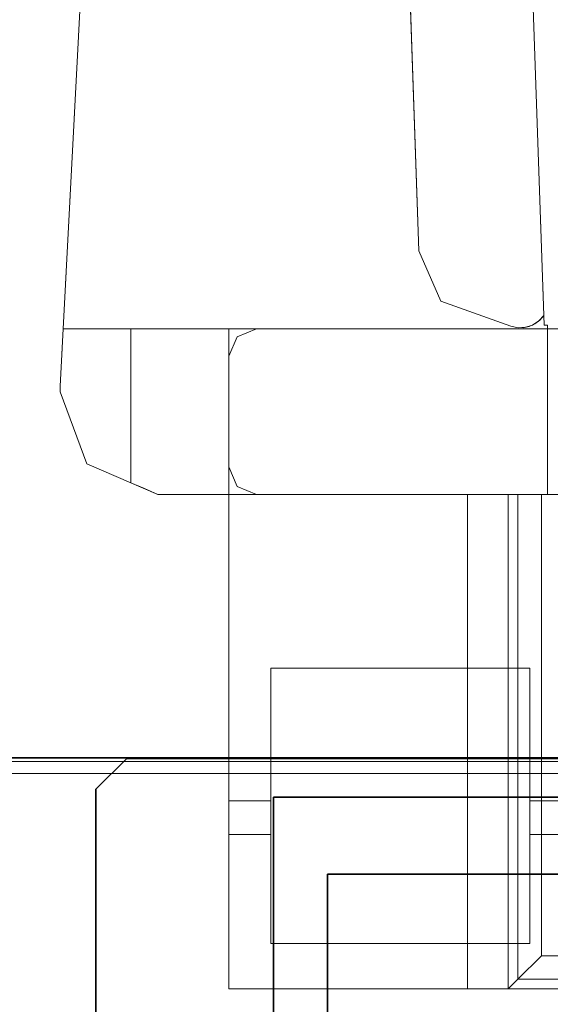
# Model space of a CAD drawing. Units: inches. Extents: x -2 to 144, y -6 to 156.
# Drawn here: x 130 to 132, y 78 to 81 of the extents above; entities that cross this region are included whole.
import ezdxf

# ---------------------------------------------------------------- set-up
doc = ezdxf.new("R2010")
doc.units = ezdxf.units.IN
doc.header["$MEASUREMENT"] = 0
for name, color, linetype in [('ELEC', 1, 'Continuous'), ('ELEC-BRACKET', 1, 'Continuous'), ('WKSURF-LAM', 6, 'Continuous'), ('WKSURF-TOPEDGE', 6, 'Continuous')]:
    doc.layers.add(name, color=color, linetype=linetype)
for name, color, linetype, lineweight in [('WORKTL-BRKT', 3, 'Continuous', 9), ('WORKTL-SHELF', 3, 'Continuous', 9), ('WORKTL-SHELFLINER', 3, 'Continuous', 9)]:
    doc.layers.add(name, color=color, linetype=linetype, lineweight=lineweight)

# ---------------------------------------------------------------- blocks, each defined once
blk = doc.blocks.new('xgnwd_72_0t')
at = {"layer": 'ELEC'}
for points, invisible_edges in [([(58.94, -1.084, 22.3828), (7.55, -5.4515, 22.3828), (7.55, 5.4485, 22.3828), (58.94, 1.081, 22.3828)], 5), ([(63.704, 1.081, 22.3828), (58.94, 1.081, 22.3828), (7.55, 5.4485, 22.3828), (65.844, 5.4485, 22.3828)], 10), ([(7.5624, 5.4485, 22.4128), (7.5624, -5.4515, 22.4128), (58.94, -1.084, 22.4128), (58.94, 1.081, 22.4128)], 10), ([(7.5624, 5.4485, 22.4128), (58.94, 1.081, 22.4128), (63.704, 1.081, 22.4128), (65.8314, 5.4485, 22.4128)], 5)]:
    blk.add_3dface(points, dxfattribs=dict(at, invisible_edges=invisible_edges))
for points in [[(63.704, 1.081, 22.3828), (63.704, 1.081, 22.4128), (58.94, 1.081, 22.4128), (58.94, 1.081, 22.3828)], [(58.94, -1.084, 22.3828), (58.94, 1.081, 22.3828), (58.94, 1.081, 22.4128), (58.94, -1.084, 22.4128)]]:
    blk.add_3dface(points, dxfattribs=at)
at = {"layer": 'ELEC-BRACKET'}
for points in [[(58.5659, 1.1796, 22.3434), (58.4872, 1.1009, 22.3434), (58.4872, 1.1009, 22.3828), (58.5659, 1.1796, 22.3828)], [(58.5659, 1.1796, 22.3434), (58.5659, 1.1796, 22.3828), (64.1171, 1.1796, 22.3828), (64.1171, 1.1796, 22.3434)], [(58.4872, -1.1038, 22.3434), (58.4872, -1.1038, 22.3828), (58.4872, 1.1009, 22.3828), (58.4872, 1.1009, 22.3434)], [(59.0777, 0.8844, 22.3434), (63.6053, 0.8844, 22.3434), (63.6053, 0.8844, 22.3828), (59.0777, 0.8844, 22.3828)], [(59.0777, 0.8844, 22.3434), (59.0777, 0.8844, 22.3828), (59.0777, -0.8873, 22.3828), (59.0777, -0.8873, 22.3434)]]:
    blk.add_3dface(points, dxfattribs=at)
for points, invisible_edges in [([(58.4872, 1.1009, 22.3434), (58.5659, 1.1796, 22.3434), (59.0777, 0.8844, 22.3434)], 10), ([(64.1171, 1.1796, 22.3434), (63.6053, 0.8844, 22.3434), (59.0777, 0.8844, 22.3434), (58.5659, 1.1796, 22.3434)], 5), ([(58.4872, -1.1038, 22.3434), (58.4872, 1.1009, 22.3434), (59.0777, 0.8844, 22.3434), (59.0777, -0.8873, 22.3434)], 10), ([(58.94, -1.084, 22.3828), (59.0777, -0.8873, 22.3828), (59.0777, 0.8844, 22.3828), (58.94, 1.081, 22.3828)], 5), ([(63.704, 1.081, 22.3828), (58.94, 1.081, 22.3828), (59.0777, 0.8844, 22.3828), (63.6053, 0.8844, 22.3828)], 10)]:
    blk.add_3dface(points, dxfattribs=dict(at, invisible_edges=invisible_edges))
blk = doc.blocks.new('xgntrg_3072gl_0t')
at = {"layer": 'WKSURF-LAM'}
for points, invisible_edges in [([(29.45, -1.181, 28.5), (11.8984, -1.181, 28.5), (0, -29.875, 28.5), (29.45, -5.671, 28.5)], 7), ([(0, -29.875, 27.45), (11.8984, -1.181, 27.45), (29.45, -1.181, 27.45), (29.45, -5.671, 27.45)], 11)]:
    blk.add_3dface(points, dxfattribs=dict(at, invisible_edges=invisible_edges))
at = {"layer": 'WKSURF-TOPEDGE'}
blk.add_3dface([(11.8984, -1.181, 27.45), (11.8984, -1.181, 28.5), (29.45, -1.181, 28.5), (29.45, -1.181, 27.45)], dxfattribs=at)
blk = doc.blocks.new('GYT300_041205SBL_0T')
at = {"layer": 'WORKTL-BRKT'}
for points, invisible_edges in [([(6.5215, 0.5494, 29.5632), (6.5465, 0.5494, 29.5528), (7.1812, 0.5494, 28.715), (4.5688, 0.5494, 28.715)], 10), ([(4.5688, 0.5494, 28.715), (5.2035, 0.5494, 29.5528), (5.2285, 0.5494, 29.5632), (6.5215, 0.5494, 29.5632)], 13), ([(4.5688, 0.5494, 28.715), (7.1812, 0.5494, 28.715), (6.2442, 0.4343, 28.715), (5.4786, 0.4343, 28.715)], 10), ([(5.2285, 0.5494, 29.5632), (5.25, 0.5494, 29.5797), (6.5, 0.5494, 29.5797), (6.5215, 0.5494, 29.5632)], 10), ([(6.4835, 0.5494, 29.6012), (6.5, 0.5494, 29.5797), (5.25, 0.5494, 29.5797), (5.2665, 0.5494, 29.6012)], 10), ([(6.4731, 0.5494, 29.6263), (6.4835, 0.5494, 29.6012), (5.2665, 0.5494, 29.6012), (5.2769, 0.5494, 29.6263)], 10), ([(5.2805, 0.5494, 29.6532), (6.4731, 0.5494, 29.6263), (5.2769, 0.5494, 29.6263)], 3), ([(6.4695, 0.5494, 30.3587), (6.4695, 0.5494, 29.6532), (5.2805, 0.5494, 30.3587)], 2), ([(6.4695, 0.5494, 29.6532), (6.4731, 0.5494, 29.6263), (5.2805, 0.5494, 29.6532), (5.2805, 0.5494, 30.3587)], 10), ([(7.1812, 0.5494, 28.715), (7.0747, 0.4343, 28.715), (6.4142, 0.4343, 28.715), (6.2442, 0.4343, 28.715)], 13), ([(6.4731, -0.7099, 29.6263), (6.4731, 0.5494, 29.6263), (6.4695, 0.5494, 29.6532), (6.4695, -0.7099, 29.6532)], 1), ([(6.4835, -0.7099, 29.6012), (6.4835, 0.5494, 29.6012), (6.4731, 0.5494, 29.6263), (6.4731, -0.7099, 29.6263)], 5), ([(6.4835, 0.5494, 29.6012), (6.4835, -0.7099, 29.6012), (6.5, -0.7099, 29.5797), (6.5, 0.5494, 29.5797)], 5), ([(6.5, -0.7099, 29.5797), (6.5215, -0.7099, 29.5632), (6.5215, 0.5494, 29.5632), (6.5, 0.5494, 29.5797)], 10), ([(6.5215, 0.5494, 29.5632), (6.5215, -0.7099, 29.5632), (6.5465, -0.7099, 29.5528), (6.5465, 0.5494, 29.5528)], 5), ([(6.5734, 0.5494, 29.5493), (7.1812, 0.5494, 28.715), (6.5465, 0.5494, 29.5528)], 3), ([(6.5734, 0.5494, 29.5493), (6.5465, 0.5494, 29.5528), (6.5465, -0.7099, 29.5528), (6.5734, -0.7099, 29.5493)], 2), ([(7.1812, 0.5494, 29.5493), (7.1812, 0.5494, 28.715), (6.5734, 0.5494, 29.5493)], 2), ([(7.1111, -0.7099, 29.5493), (7.1812, 0.5494, 29.5493), (6.5734, 0.5494, 29.5493), (6.5734, -0.7099, 29.5493)], 1), ([(7.0747, 0.4343, 28.715), (7.1812, 0.5494, 28.715), (7.1812, 0.1561, 28.715), (7.0747, 0.1561, 28.715)], 1), ([(7.1606, -0.7305, 29.5493), (7.1812, 0.5494, 29.5493), (7.1111, -0.7099, 29.5493)], 3), ([(7.1812, 0.5494, 29.5493), (7.1606, -0.7305, 29.5493), (7.1812, -0.78, 29.5493)], 1), ([(7.1812, 0.0704, 29.2497), (7.1812, 0.5494, 29.5493), (7.1812, -0.78, 29.5493), (7.1812, -1.0617, 29.2497)], 5), ([(7.1812, 0.0704, 29.2497), (7.1812, 0.0704, 28.8007), (7.1812, 0.5494, 28.715), (7.1812, 0.5494, 29.5493)], 10), ([(7.1812, 0.1561, 28.715), (7.1812, 0.5494, 28.715), (7.1812, 0.0704, 28.8007)], 14), ([(5.9097, -0.7099, 30.4432), (6.3851, -0.7099, 30.4432), (6.3851, 0.465, 30.4432), (5.3649, 0.465, 30.4432)], 8), ([(6.2442, 0.1561, 28.715), (6.2442, 0.4343, 28.715), (6.4142, 0.4343, 28.715), (6.4142, 0.1561, 28.715)], 2), ([(6.4142, -0.2672, 29.4623), (6.4142, -0.2672, 29.2497), (6.4142, 0.0704, 29.2497), (6.4142, 0.4343, 29.4623)], 4), ([(6.4142, 0.0704, 29.2497), (6.4142, 0.0704, 28.8007), (6.4142, 0.4343, 28.715), (6.4142, 0.4343, 29.4623)], 10), ([(6.4142, 0.1561, 28.715), (6.4142, 0.4343, 28.715), (6.4142, 0.0704, 28.8007)], 14), ([(7.0747, 0.0704, 29.2497), (7.0747, 0.4343, 29.4623), (7.0747, 0.4343, 28.715), (7.0747, 0.0704, 28.8007)], 5), ([(7.0747, 0.1561, 28.715), (7.0747, 0.0704, 28.8007), (7.0747, 0.4343, 28.715)], 3), ([(7.0747, 0.0704, 29.2497), (7.0747, -0.2672, 29.2497), (7.0747, -0.2672, 29.4623), (7.0747, 0.4343, 29.4623)], 8), ([(6.2442, 0.1561, 28.715), (6.4142, 0.1561, 28.715), (6.4142, 0.1339, 28.7179), (6.2442, 0.1339, 28.7179)], 4), ([(6.4142, 0.0734, 28.7785), (6.4142, 0.0819, 28.7578), (6.4142, 0.1561, 28.715), (6.4142, 0.0704, 28.8007)], 6), ([(6.4142, 0.0955, 28.7401), (6.4142, 0.1133, 28.7265), (6.4142, 0.1561, 28.715), (6.4142, 0.0819, 28.7578)], 6), ([(6.4142, 0.1339, 28.7179), (6.4142, 0.1561, 28.715), (6.4142, 0.1133, 28.7265)], 2), ([(7.0747, 0.1561, 28.715), (7.1812, 0.1561, 28.715), (7.1812, 0.1339, 28.7179), (7.0747, 0.1339, 28.7179)], 4), ([(7.0747, 0.0955, 28.7401), (7.0747, 0.0819, 28.7578), (7.0747, 0.1561, 28.715), (7.0747, 0.1133, 28.7265)], 6), ([(7.0747, 0.1339, 28.7179), (7.0747, 0.1133, 28.7265), (7.0747, 0.1561, 28.715)], 2), ([(7.0747, 0.1561, 28.715), (7.0747, 0.0819, 28.7578), (7.0747, 0.0734, 28.7785), (7.0747, 0.0704, 28.8007)], 9), ([(7.1812, 0.0734, 28.7785), (7.1812, 0.0819, 28.7578), (7.1812, 0.1561, 28.715), (7.1812, 0.0704, 28.8007)], 6), ([(7.1812, 0.1561, 28.715), (7.1812, 0.0955, 28.7401), (7.1812, 0.1133, 28.7265), (7.1812, 0.1339, 28.7179)], 1), ([(7.1812, 0.1561, 28.715), (7.1812, 0.0819, 28.7578), (7.1812, 0.0955, 28.7401)], 13), ([(6.2442, 0.1339, 28.7179), (6.4142, 0.1339, 28.7179), (6.4142, 0.1133, 28.7265), (6.2442, 0.1133, 28.7265)], 5), ([(7.0747, 0.1339, 28.7179), (7.1812, 0.1339, 28.7179), (7.1812, 0.1133, 28.7265), (7.0747, 0.1133, 28.7265)], 5), ([(6.4142, 0.0955, 28.7401), (6.2442, 0.0955, 28.7401), (6.2442, 0.1133, 28.7265), (6.4142, 0.1133, 28.7265)], 5), ([(7.1812, 0.0955, 28.7401), (7.0747, 0.0955, 28.7401), (7.0747, 0.1133, 28.7265), (7.1812, 0.1133, 28.7265)], 5), ([(6.4142, 0.0819, 28.7578), (6.2442, 0.0819, 28.7578), (6.2442, 0.0955, 28.7401), (6.4142, 0.0955, 28.7401)], 5), ([(6.2442, 0.0819, 28.7578), (6.4142, 0.0819, 28.7578), (6.4142, 0.0734, 28.7785), (6.2442, 0.0734, 28.7785)], 5), ([(7.1812, 0.0819, 28.7578), (7.0747, 0.0819, 28.7578), (7.0747, 0.0955, 28.7401), (7.1812, 0.0955, 28.7401)], 5), ([(7.0747, 0.0819, 28.7578), (7.1812, 0.0819, 28.7578), (7.1812, 0.0734, 28.7785), (7.0747, 0.0734, 28.7785)], 5), ([(6.2442, 0.0734, 28.7785), (6.4142, 0.0734, 28.7785), (6.4142, 0.0704, 28.8007), (6.2442, 0.0704, 28.8007)], 1), ([(6.2442, 0.0704, 29.2497), (6.4142, 0.0704, 29.2497), (6.4142, -0.2672, 29.2497), (6.2442, -0.2672, 29.2497)], 4), ([(7.0747, 0.0734, 28.7785), (7.1812, 0.0734, 28.7785), (7.1812, 0.0704, 28.8007), (7.0747, 0.0704, 28.8007)], 1), ([(7.0747, -0.2672, 29.2497), (7.0747, 0.0704, 29.2497), (7.1812, 0.0704, 29.2497), (7.1812, -1.0617, 29.2497)], 8), ([(6.2442, -0.2672, 29.2497), (6.4142, -0.2672, 29.2497), (7.1111, -1.1318, 29.2497), (4.6389, -1.1318, 29.2497)], 11), ([(7.1111, -1.1318, 29.2497), (6.4142, -0.2672, 29.2497), (7.0747, -0.2672, 29.2497)], 13), ([(7.1812, -1.0617, 29.2497), (7.1606, -1.1113, 29.2497), (7.1111, -1.1318, 29.2497), (7.0747, -0.2672, 29.2497)], 12), ([(6.1269, -0.7099, 32.0848), (6.3851, -0.7099, 30.4432), (5.9097, -0.7099, 30.4432), (5.9097, -0.7099, 32.0848)], 1), ([(6.3041, -0.7099, 32.1585), (6.4448, -0.7099, 30.4185), (6.3851, -0.7099, 30.4432), (6.1269, -0.7099, 32.0848)], 5), ([(7.1111, -0.7099, 32.5345), (6.4448, -0.7099, 30.4185), (6.3041, -0.7099, 32.1585), (6.3695, -0.7099, 32.3172)], 11), ([(6.641, -1.2019, 33.2409), (7.3622, -0.7099, 33.2409), (6.3695, -0.7099, 33.2409), (6.4631, -1.1386, 33.2409)], 5), ([(6.3776, -1.1408, 33.2409), (6.4074, -1.1414, 33.2409), (6.4255, -1.1356, 33.2409), (6.3695, -0.7099, 33.2409)], 13), ([(6.3695, -1.1408, 33.2409), (6.3776, -1.1408, 33.2409), (6.3695, -0.7099, 33.2409)], 2), ([(6.4255, -1.1356, 33.2409), (6.4445, -1.1346, 33.2409), (6.3695, -0.7099, 33.2409)], 14), ([(6.3695, -0.7099, 33.2409), (6.4445, -1.1346, 33.2409), (6.4631, -1.1386, 33.2409)], 13), ([(6.3695, -0.7099, 33.2409), (7.2138, -0.7099, 32.666), (7.1111, -0.7099, 32.5345), (6.3695, -0.7099, 32.3172)], 7), ([(7.3622, -0.7099, 33.2409), (7.3031, -0.7099, 32.7573), (7.2525, -0.7099, 32.7175), (6.3695, -0.7099, 33.2409)], 5), ([(7.2138, -0.7099, 32.666), (6.3695, -0.7099, 33.2409), (7.2525, -0.7099, 32.7175)], 3), ([(6.3695, -1.1318, 32.7926), (6.3695, -1.1408, 32.7929), (6.3695, -1.1408, 33.2409), (6.3695, -0.7099, 33.2409)], 8), ([(6.3695, -1.1318, 32.7926), (6.3695, -0.7099, 33.2409), (6.3695, -0.7099, 32.3172), (6.3695, -1.1318, 32.3172)], 1), ([(7.1111, -0.7099, 32.5345), (6.4695, -0.7099, 30.3587), (6.4448, -0.7099, 30.4185)], 13), ([(7.1111, -0.7099, 29.5493), (6.4695, -0.7099, 29.6532), (6.4695, -0.7099, 30.3587), (7.1111, -0.7099, 32.5345)], 5), ([(6.4695, -0.7099, 29.6532), (7.1111, -0.7099, 29.5493), (6.5734, -0.7099, 29.5493), (6.4731, -0.7099, 29.6263)], 5), ([(6.4835, -0.7099, 29.6012), (6.4731, -0.7099, 29.6263), (6.5734, -0.7099, 29.5493), (6.5, -0.7099, 29.5797)], 6), ([(6.5734, -0.7099, 29.5493), (6.5465, -0.7099, 29.5528), (6.5215, -0.7099, 29.5632), (6.5, -0.7099, 29.5797)], 8), ([(7.3622, -0.7099, 33.2409), (6.641, -1.2019, 33.2409), (6.6973, -1.3303, 33.2409), (7.6112, -0.9854, 33.2409)], 13), ([(7.1812, -0.7099, 32.5345), (7.1111, -0.7099, 32.5345), (7.1812, -0.7099, 32.5426)], 2), ([(7.1111, -0.7099, 32.5345), (7.1894, -0.7099, 32.6064), (7.1812, -0.7099, 32.5426)], 13), ([(7.2138, -0.7099, 32.666), (7.1894, -0.7099, 32.6064), (7.1111, -0.7099, 32.5345)], 14), ([(7.1606, -0.7305, 32.5345), (7.1111, -0.7099, 32.5345), (7.1812, -0.7099, 32.5345)], 12), ([(7.1812, -0.7099, 32.5345), (7.1812, -0.78, 32.5345), (7.1606, -0.7305, 32.5345)], 12), ([(7.1812, -1.1318, 32.5426), (7.1812, -1.1318, 32.5345), (7.1812, -1.0617, 32.5345), (7.1812, -0.7099, 32.5426)], 4), ([(7.1812, -0.7099, 32.5426), (7.1812, -1.0617, 32.5345), (7.1812, -0.78, 32.5345), (7.1812, -0.7099, 32.5345)], 3), ([(7.1812, -1.1318, 32.5426), (7.1812, -0.7099, 32.5426), (7.1894, -0.7099, 32.6064)], 12), ([(7.1894, -0.7099, 32.6064), (7.1897, -1.1318, 32.6073), (7.1812, -1.1318, 32.5426)], 13), ([(7.1897, -1.1318, 32.6073), (7.1894, -0.7099, 32.6064), (7.2138, -0.7099, 32.666)], 13), ([(7.2138, -0.7099, 32.666), (7.2146, -1.1318, 32.6676), (7.1897, -1.1318, 32.6073)], 13), ([(7.2146, -1.1318, 32.6676), (7.2138, -0.7099, 32.666), (7.2525, -0.7099, 32.7175)], 13), ([(7.2146, -1.1318, 32.6676), (7.2525, -0.7099, 32.7175), (7.2544, -1.1318, 32.7193)], 3), ([(7.3031, -0.7099, 32.7573), (7.2544, -1.1318, 32.7193), (7.2525, -0.7099, 32.7175)], 3), ([(7.3062, -1.1318, 32.7591), (7.2544, -1.1318, 32.7193), (7.3031, -0.7099, 32.7573)], 14), ([(7.3622, -0.7099, 32.7829), (7.3031, -0.7099, 32.7573), (7.3622, -0.7099, 33.2409)], 2), ([(7.3031, -0.7099, 32.7573), (7.3622, -0.7099, 32.7829), (7.3062, -1.1318, 32.7591)], 14), ([(7.3664, -1.1318, 32.784), (7.3062, -1.1318, 32.7591), (7.3622, -0.7099, 32.7829)], 14), ([(7.6112, -0.9712, 33.2409), (7.5436, -0.7878, 33.2409), (7.3622, -0.7099, 33.2409), (7.6112, -0.9854, 33.2409)], 4), ([(7.4312, -0.7395, 32.7926), (7.3622, -0.7099, 33.2409), (7.5436, -0.7878, 33.2409)], 13), ([(7.3964, -0.7246, 32.7901), (7.3622, -0.7099, 33.2409), (7.4312, -0.7395, 32.7926)], 3), ([(7.3622, -0.7099, 33.2409), (7.3964, -0.7246, 32.7901), (7.3622, -0.7099, 32.7829)], 1), ([(7.3622, -0.7099, 32.7829), (7.3964, -0.7246, 32.7901), (7.3664, -1.1318, 32.784)], 14), ([(7.3964, -0.7246, 32.7901), (7.4312, -0.7395, 32.7926), (7.3664, -1.1318, 32.784)], 14), ([(7.3664, -1.1318, 32.784), (7.4312, -0.7395, 32.7926), (7.4312, -1.1318, 32.7926)], 1), ([(7.5436, -0.7878, 32.7926), (7.4312, -0.7395, 32.7926), (7.5436, -0.7878, 33.2409)], 2), ([(7.4312, -1.1318, 32.7926), (7.4312, -0.7395, 32.7926), (7.5436, -0.7878, 32.7926), (7.6112, -0.9712, 32.7926)], 8), ([(7.1812, -1.0617, 32.5345), (7.1812, -1.0617, 29.2497), (7.1812, -0.78, 29.5493), (7.1812, -0.78, 32.5345)], 10), ([(7.6112, -0.9854, 32.7926), (7.6036, -1.1318, 32.7926), (7.4312, -1.1318, 32.7926), (7.6112, -0.9712, 32.7926)], 4), ([(7.6112, -0.9854, 33.2409), (6.6973, -1.3303, 33.2409), (6.7316, -2.3129, 33.2409), (7.5102, -2.913, 33.2409)], 5), ([(7.6036, -1.1318, 32.7926), (7.6112, -0.9854, 33.2409), (7.5102, -2.913, 33.2409)], 13), ([(7.6112, -0.9854, 32.7926), (7.6112, -0.9854, 33.2409), (7.6036, -1.1318, 32.7926)], 2), ([(7.1606, -1.1113, 32.5345), (7.1812, -1.0617, 32.5345), (7.1812, -1.1318, 32.5345)], 12), ([(7.1812, -1.1318, 32.5345), (7.1111, -1.1318, 32.5345), (7.1606, -1.1113, 32.5345)], 12), ([(5.6244, -1.1318, 32.0848), (5.4482, -1.1318, 32.1575), (4.6389, -1.1318, 29.2497), (7.1111, -1.1318, 29.2497)], 10), ([(6.1269, -1.1318, 32.0848), (5.6244, -1.1318, 32.0848), (7.1111, -1.1318, 29.2497)], 14), ([(7.1111, -1.1318, 29.2497), (6.3041, -1.1318, 32.1585), (6.1269, -1.1318, 32.0848)], 13), ([(6.3041, -1.1318, 32.1585), (7.1111, -1.1318, 29.2497), (7.1111, -1.1318, 32.5345), (6.3695, -1.1318, 32.3172)], 5), ([(6.3695, -1.1318, 32.7926), (6.3695, -1.1318, 32.3172), (7.1111, -1.1318, 32.5345)], 14), ([(6.3695, -1.1318, 32.7926), (7.3062, -1.1318, 32.7591), (7.3664, -1.1318, 32.784)], 13), ([(6.3695, -1.1318, 32.7926), (7.3664, -1.1318, 32.784), (7.4312, -1.1318, 32.7926)], 1), ([(7.3062, -1.1318, 32.7591), (6.3695, -1.1318, 32.7926), (7.2544, -1.1318, 32.7193)], 3), ([(7.2146, -1.1318, 32.6676), (7.2544, -1.1318, 32.7193), (6.3695, -1.1318, 32.7926), (7.1111, -1.1318, 32.5345)], 14), ([(6.3776, -1.1408, 32.7929), (6.3695, -1.1408, 32.7929), (6.3695, -1.1318, 32.7926), (7.4312, -1.1318, 32.7926)], 8), ([(6.3776, -1.1408, 32.7929), (7.4312, -1.1318, 32.7926), (6.4187, -2.3172, 32.8339)], 3), ([(6.3785, -1.1657, 33.2409), (6.3914, -1.1517, 33.2409), (6.3776, -1.1408, 33.2409)], 2), ([(6.3776, -1.1408, 33.2409), (6.3914, -1.1517, 33.2409), (6.4074, -1.1414, 33.2409)], 13), ([(6.3785, -1.1657, 33.0209), (6.3785, -1.1657, 33.2409), (6.3776, -1.1408, 33.2409), (6.3776, -1.1408, 32.7929)], 8), ([(6.3776, -1.1408, 32.7929), (6.4187, -2.3172, 32.8339), (6.3785, -1.1657, 33.0209)], 14), ([(6.389, -1.1538, 33.0209), (6.3785, -1.1657, 33.0209), (6.4631, -1.1386, 33.0209), (6.4476, -1.135, 33.0209)], 10), ([(6.6973, -1.3303, 33.0209), (6.641, -1.2019, 33.0209), (6.4631, -1.1386, 33.0209), (6.3785, -1.1657, 33.0209)], 12), ([(6.389, -1.1538, 33.0209), (6.3914, -1.1517, 33.2409), (6.3785, -1.1657, 33.2409)], 13), ([(6.4017, -1.1444, 33.0209), (6.389, -1.1538, 33.0209), (6.4476, -1.135, 33.0209), (6.4318, -1.1347, 33.0209)], 10), ([(6.389, -1.1538, 33.0209), (6.4017, -1.1444, 33.0209), (6.3914, -1.1517, 33.2409)], 14), ([(6.3914, -1.1517, 33.2409), (6.4017, -1.1444, 33.0209), (6.4074, -1.1414, 33.2409)], 3), ([(6.4017, -1.1444, 33.0209), (6.4318, -1.1347, 33.0209), (6.4162, -1.1379, 33.0209)], 1), ([(6.4017, -1.1444, 33.0209), (6.4162, -1.1379, 33.0209), (6.4074, -1.1414, 33.2409)], 14), ([(6.4255, -1.1356, 33.2409), (6.4074, -1.1414, 33.2409), (6.4162, -1.1379, 33.0209)], 14), ([(6.4255, -1.1356, 33.2409), (6.4162, -1.1379, 33.0209), (6.4318, -1.1347, 33.0209)], 13), ([(6.4187, -2.3172, 32.8339), (7.4312, -1.1318, 32.7926), (7.4973, -3.1595, 32.8634)], 15), ([(6.4255, -1.1356, 33.2409), (6.4318, -1.1347, 33.0209), (6.4445, -1.1346, 33.2409)], 3), ([(6.4318, -1.1347, 33.0209), (6.4476, -1.135, 33.0209), (6.4445, -1.1346, 33.2409)], 14), ([(6.4631, -1.1386, 33.2409), (6.4445, -1.1346, 33.2409), (6.4476, -1.135, 33.0209)], 14), ([(6.4476, -1.135, 33.0209), (6.4631, -1.1386, 33.0209), (6.4631, -1.1386, 33.2409)], 12), ([(7.1812, -1.1318, 32.5345), (7.1812, -1.1318, 32.5426), (7.1111, -1.1318, 32.5345)], 2), ([(7.1897, -1.1318, 32.6073), (7.1111, -1.1318, 32.5345), (7.1812, -1.1318, 32.5426)], 3), ([(7.2146, -1.1318, 32.6676), (7.1111, -1.1318, 32.5345), (7.1897, -1.1318, 32.6073)], 3), ([(7.4312, -1.1318, 32.7926), (7.6036, -1.1318, 32.7926), (7.4973, -3.1595, 32.8634)], 12), ([(7.6036, -1.1318, 32.7926), (7.5102, -2.913, 33.0209), (7.4973, -3.1595, 32.8634)], 3), ([(7.5102, -2.913, 33.2409), (7.5102, -2.913, 33.0209), (7.6036, -1.1318, 32.7926)], 14), ([(6.389, -1.1538, 33.0209), (6.3785, -1.1657, 33.2409), (6.3785, -1.1657, 33.0209)], 1), ([(6.4187, -2.3172, 33.0209), (6.3785, -1.1657, 33.0209), (6.4187, -2.3172, 32.8339)], 2), ([(6.6973, -1.3303, 33.0209), (6.3785, -1.1657, 33.0209), (6.4187, -2.3172, 33.0209), (6.7316, -2.3129, 33.0209)], 5)]:
    blk.add_3dface(points, dxfattribs=dict(at, invisible_edges=invisible_edges))
for points in [[(6.4448, 0.5247, 30.4185), (6.4695, 0.5494, 30.3587), (5.2805, 0.5494, 30.3587), (5.3052, 0.5247, 30.4185)], [(6.4695, -0.7099, 30.3587), (6.4695, 0.5494, 30.3587), (6.4448, 0.5247, 30.4185), (6.4448, -0.7099, 30.4185)], [(6.4695, 0.5494, 29.6532), (6.4695, 0.5494, 30.3587), (6.4695, -0.7099, 30.3587), (6.4695, -0.7099, 29.6532)], [(6.4448, 0.5247, 30.4185), (5.3052, 0.5247, 30.4185), (5.3649, 0.465, 30.4432), (6.3851, 0.465, 30.4432)], [(6.4448, -0.7099, 30.4185), (6.4448, 0.5247, 30.4185), (6.3851, 0.465, 30.4432), (6.3851, -0.7099, 30.4432)], [(6.4142, 0.4343, 29.4623), (6.4142, 0.4343, 28.715), (7.0747, 0.4343, 28.715), (7.0747, 0.4343, 29.4623)], [(7.0747, -0.2672, 29.4623), (6.4142, -0.2672, 29.4623), (6.4142, 0.4343, 29.4623), (7.0747, 0.4343, 29.4623)], [(6.2442, 0.0704, 28.8007), (6.4142, 0.0704, 28.8007), (6.4142, 0.0704, 29.2497), (6.2442, 0.0704, 29.2497)], [(7.0747, 0.0704, 28.8007), (7.1812, 0.0704, 28.8007), (7.1812, 0.0704, 29.2497), (7.0747, 0.0704, 29.2497)], [(6.4142, -0.2672, 29.2497), (6.4142, -0.2672, 29.4623), (7.0747, -0.2672, 29.4623), (7.0747, -0.2672, 29.2497)], [(6.3041, -0.7099, 32.1585), (6.3041, -1.1318, 32.1585), (6.3695, -1.1318, 32.3172), (6.3695, -0.7099, 32.3172)], [(7.1111, -0.7099, 29.5493), (7.1111, -0.7099, 32.5345), (7.1606, -0.7305, 32.5345), (7.1606, -0.7305, 29.5493)], [(7.1812, -0.78, 32.5345), (7.1812, -0.78, 29.5493), (7.1606, -0.7305, 29.5493), (7.1606, -0.7305, 32.5345)], [(7.6112, -0.9712, 33.2409), (7.6112, -0.9712, 32.7926), (7.5436, -0.7878, 32.7926), (7.5436, -0.7878, 33.2409)], [(7.6112, -0.9854, 33.2409), (7.6112, -0.9854, 32.7926), (7.6112, -0.9712, 32.7926), (7.6112, -0.9712, 33.2409)], [(7.1606, -1.1113, 32.5345), (7.1606, -1.1113, 29.2497), (7.1812, -1.0617, 29.2497), (7.1812, -1.0617, 32.5345)], [(7.1111, -1.1318, 32.5345), (7.1111, -1.1318, 29.2497), (7.1606, -1.1113, 29.2497), (7.1606, -1.1113, 32.5345)], [(6.3776, -1.1408, 33.2409), (6.3695, -1.1408, 33.2409), (6.3695, -1.1408, 32.7929), (6.3776, -1.1408, 32.7929)], [(6.641, -1.2019, 33.0209), (6.641, -1.2019, 33.2409), (6.4631, -1.1386, 33.2409), (6.4631, -1.1386, 33.0209)], [(6.6973, -1.3303, 33.0209), (6.6973, -1.3303, 33.2409), (6.641, -1.2019, 33.2409), (6.641, -1.2019, 33.0209)], [(6.7316, -2.3129, 33.0209), (6.7316, -2.3129, 33.2409), (6.6973, -1.3303, 33.2409), (6.6973, -1.3303, 33.0209)]]:
    blk.add_3dface(points, dxfattribs=at)
at = {"layer": 'WORKTL-SHELF'}
for points, invisible_edges in [([(11.295, -4.638, 33.3212), (11.295, -0.03, 33.3212), (0.455, -0.03, 33.3212), (0.455, -4.638, 33.3212)], 5), ([(11.295, -4.638, 33.2413), (0.455, -4.638, 33.2413), (0.455, -0.03, 33.2413), (11.295, -0.03, 33.2413)], 10)]:
    blk.add_3dface(points, dxfattribs=dict(at, invisible_edges=invisible_edges))
blk.add_3dface([(0.455, -0.03, 33.3212), (11.295, -0.03, 33.3212), (11.295, -0.03, 33.2413), (0.455, -0.03, 33.2413)], dxfattribs=at)
at = {"layer": 'WORKTL-SHELFLINER'}
for points in [[(11.295, 0.0008, 33.688), (11.295, 0.0008, 33), (0.455, 0.0008, 33), (0.455, 0.0008, 33.688)], [(11.295, -0.03, 33.688), (0.455, -0.03, 33.688), (0.455, -0.03, 33), (11.295, -0.03, 33)]]:
    blk.add_3dface(points, dxfattribs=at)
at = {"layer": 'WORKTL-SHELFLINER', "invisible_edges": 10}
for points in [[(0.455, 0.0008, 33), (11.295, 0.0008, 33), (11.295, -0.03, 33), (0.455, -0.03, 33)], [(11.295, 0.0008, 33.688), (0.455, 0.0008, 33.688), (0.455, -0.03, 33.688), (11.295, -0.03, 33.688)]]:
    blk.add_3dface(points, dxfattribs=at)

msp = doc.modelspace()

# ---------------------------------------------------------------- block references
at = {"rotation": 180}
for name, p in [('xgntrg_3072gl_0t', (143.76, 77.755)), ('GYT300_041205SBL_0T', (137.8877, 78.897))]:
    msp.add_blockref(name, p, dxfattribs=at)
msp.add_blockref('xgnwd_72_0t', (71.88, 77.755))

doc.saveas('drawing.dxf')
